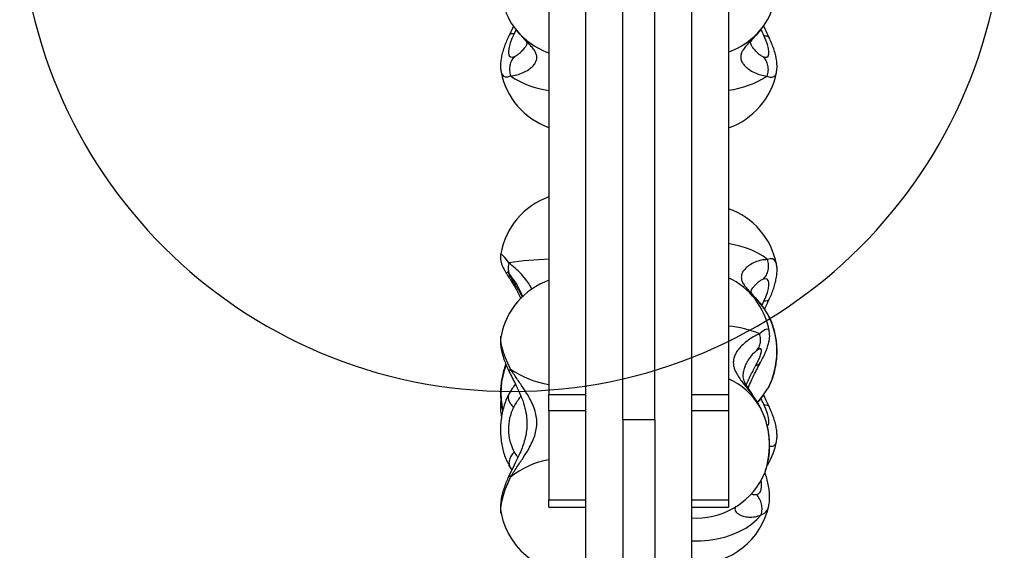
# Model space of a CAD drawing. Units: millimetres. Extents: x 2454 to 7903, y 3285 to 12939.
# Drawn here: x 5049 to 5449, y 6947 to 7163 of the extents above; entities that cross this region are included whole.
import ezdxf

# ---------------------------------------------------------------- set-up
doc = ezdxf.new("R2010")
doc.units = ezdxf.units.MM
doc.header["$LTSCALE"] = 50
doc.layers.add('OTWORY_MONTAŻOWE', color=1, linetype='Continuous')

msp = doc.modelspace()

# ---------------------------------------------------------------- linework, layer by layer
at = {"color": 7, "linetype": 'Continuous', "lineweight": 25}
for p, q in [((5293.8, 7000.2), (5293.8, 7514.99)), ((5306.8, 7000.2), (5306.8, 7514.99)), ((5263.8, 7504.72), (5263.8, 7010.48)), ((5336.8, 7504.72), (5336.8, 7010.48)), ((5278.8, 6932.64), (5278.8, 7252.52)), ((5321.8, 6937.64), (5321.8, 7252.52)), ((5253.02, 7150.3), (5253.1, 7150.37)), ((5244.34, 7141.64), (5244.35, 7141.55)), ((5356.25, 7141.39), (5356.27, 7141.46)), ((5356.26, 7063.37), (5356.24, 7063.46)), ((5244.32, 7034.14), (5244.33, 7034.21)), ((5347.93, 7028.09), (5347.77, 7027.96)), ((5347.82, 7028), (5347.9, 7028.06)), ((5247.57, 7010.7), (5247.38, 7010.06)), ((5263.8, 7010.48), (5278.8, 7010.48)), ((5263.8, 7003.87), (5263.8, 7010.48)), ((5321.8, 7010.48), (5336.8, 7010.48)), ((5336.8, 7010.48), (5336.8, 7003.87)), ((5278.8, 7003.87), (5263.8, 7003.87)), ((5263.8, 7003.87), (5263.8, 6967.61)), ((5306.8, 7000.2), (5293.8, 7000.2)), ((5293.8, 7000.2), (5293.8, 6929.75)), ((5306.8, 7000.2), (5306.8, 6733.86)), ((5336.8, 7003.87), (5321.8, 7003.87)), ((5336.8, 7003.87), (5336.8, 6967.61)), ((5356.25, 6991.39), (5356.27, 6991.46)), ((5247.42, 6981.89), (5248.7, 6979.75)), ((5351.66, 6979.13), (5351.48, 6978.68)), ((5263.8, 6967.61), (5278.8, 6967.61)), ((5263.8, 6964.73), (5263.8, 6967.61)), ((5263.8, 6964.73), (5278.8, 6964.73)), ((5321.8, 6967.61), (5336.8, 6967.61)), ((5321.8, 6964.73), (5336.8, 6964.73)), ((5336.8, 6967.61), (5336.8, 6964.73)), ((5244.37, 6962.17), (5244.35, 6962.28)), ((5321.8, 6960.32), (5323.8, 6960.26))]:
    msp.add_line(p, q, dxfattribs=at)
at = {"color": 8, "linetype": 'Continuous', "lineweight": 25}
for p, q in [((5250.5, 7158.75), (5249.68, 7157.1)), ((5350.32, 7046.55), (5351.16, 7048.34)), ((5247.42, 6981.89), (5247.97, 6980.94)), ((5247.97, 6980.94), (5248.76, 6979.82)), ((5247.97, 6980.94), (5248.68, 6979.79))]:
    msp.add_line(p, q, dxfattribs=at)
at = {"color": 7, "linetype": 'Continuous', "lineweight": 25, "flags": 128}
for points in [[(5249.68, 7157.1), (5248.8, 7155.12), (5248.11, 7153.26), (5247.65, 7151.58), (5247.43, 7150.14), (5247.44, 7148.99), (5247.71, 7148.16), (5248.2, 7147.69), (5248.92, 7147.58), (5249.83, 7147.84)], [(5350.77, 7147.77), (5351.66, 7147.49), (5352.36, 7147.56), (5352.86, 7147.97), (5353.14, 7148.72), (5353.19, 7149.78), (5353.01, 7151.12), (5352.6, 7152.69), (5351.98, 7154.45), (5351.16, 7156.34)], [(5351.16, 7048.34), (5351.97, 7050.22), (5352.58, 7051.98), (5352.99, 7053.57), (5353.18, 7054.94), (5353.15, 7056.04), (5352.9, 7056.86), (5352.44, 7057.35), (5351.77, 7057.5), (5350.92, 7057.32)], [(5348.51, 7007.26), (5350.74, 7009.88), (5352.66, 7012.76)]]:
    msp.add_lwpolyline(points, dxfattribs=at)
at = {"color": 8, "linetype": 'Continuous', "lineweight": 25, "flags": 128}
for points in [[(5244.35, 7141.55), (5244.38, 7141.43), (5244.74, 7140.46), (5245.31, 7139.82), (5246.09, 7139.52), (5247.07, 7139.55), (5248.21, 7139.93)], [(5352.39, 7139.89), (5353.51, 7139.49), (5354.46, 7139.42), (5355.23, 7139.66), (5355.81, 7140.22), (5356.19, 7141.09), (5356.25, 7141.39)], [(5352.63, 7065.29), (5350.79, 7066.67), (5348.66, 7067.93), (5346.27, 7069.06), (5343.63, 7070.06), (5340.79, 7070.91), (5337.78, 7071.6), (5336.8, 7071.78)], [(5247.57, 7063.98), (5246.56, 7065.26), (5245.72, 7066.27), (5245.05, 7067.02), (5244.58, 7067.49), (5244.31, 7067.66), (5244.24, 7067.61)], [(5356.24, 7063.46), (5356.22, 7063.58), (5355.87, 7064.53), (5355.33, 7065.18), (5354.6, 7065.53), (5353.7, 7065.57), (5352.63, 7065.29)], [(5247.55, 7059.77), (5247.42, 7059.82), (5247.45, 7059.6), (5247.7, 7059.07), (5248.17, 7058.24), (5248.83, 7057.14), (5249.68, 7055.8)], [(5353.32, 7036.21), (5353.22, 7036.55), (5352.87, 7036.92), (5352.29, 7036.97), (5351.51, 7036.7), (5350.54, 7036.09), (5349.39, 7035.17)], [(5248.21, 7020.82), (5247.1, 7023.17), (5246.14, 7025.42), (5245.37, 7027.54), (5244.79, 7029.49), (5244.42, 7031.23), (5244.25, 7032.74), (5244.3, 7033.98), (5244.32, 7034.14)], [(5347.92, 7022.35), (5348.8, 7024.1), (5349.49, 7025.65), (5349.95, 7026.96), (5350.18, 7027.98), (5350.16, 7028.67), (5349.9, 7029.03), (5349.4, 7029.02), (5348.68, 7028.66), (5347.93, 7028.09)], [(5352.53, 6997.64), (5352.86, 6997.97), (5353.14, 6998.72), (5353.19, 6999.78), (5353.01, 7001.12), (5352.6, 7002.69), (5351.98, 7004.45), (5351.16, 7006.34)], [(5353.53, 6989.49), (5354.46, 6989.42), (5355.23, 6989.66), (5355.81, 6990.22), (5356.19, 6991.09), (5356.25, 6991.39)], [(5244.35, 6962.28), (5244.33, 6962.41), (5244.24, 6963.84), (5244.38, 6965.54), (5244.74, 6967.48), (5245.31, 6969.62), (5246.09, 6971.92), (5247.07, 6974.34), (5248.21, 6976.84)], [(5348.16, 6969.81), (5348.97, 6970.14), (5349.58, 6970.81), (5349.99, 6971.8), (5350.18, 6973.08), (5350.15, 6974.62), (5350.02, 6975.68)], [(5321.8, 6951), (5322.09, 6950.99), (5325.45, 6950.99), (5328.79, 6951.24), (5332.07, 6951.75), (5335.25, 6952.52), (5338.28, 6953.52), (5341.13, 6954.75), (5343.76, 6956.19), (5346.14, 6957.82), (5348.24, 6959.63), (5350.03, 6961.59)]]:
    msp.add_lwpolyline(points, dxfattribs=at)
at = {"color": 7, "linetype": 'Continuous', "lineweight": 25}
for centre, radius, start, end in [((5323.51, 7178.05), 32.92, 332.3242, 24.1839), ((5273.8, 7177.58), 30, 210.0133, 250.5288), ((5326.8, 7177.97), 30, 289.4712, 329.5477), ((5273.8, 7147.27), 30, 191.0034, 250.5288), ((5326.8, 7147.09), 30, 289.4712, 349.0489), ((5273.8, 7062.48), 30, 109.4712, 170.1518), ((5326.8, 7057.7), 30, 11.0571, 70.5288), ((5273.8, 7028.58), 30, 109.4712, 169.1838), ((5323.8, 7030.89), 30, 10.2232, 64.3207), ((5326.8, 7027.97), 30, 29.5801, 49.7545), ((5323.83, 7027.99), 32.61, 332.1628, 26.9649), ((5267.14, 6996.43), 19.79, 153.4148, 208.1246), ((5326.8, 6997.09), 30, 329.3542, 349.0489), ((5323.8, 6990.26), 30, 270, 337.2917), ((5323.8, 6971.61), 30, 270, 347.663), ((5273.8, 6968.01), 30, 191.2106, 279.5941)]:
    msp.add_arc(centre, radius, start, end, dxfattribs=at)
at = {"color": 8, "linetype": 'Continuous', "lineweight": 25}
for centre, radius, start, end in [((5277.09, 7177.63), 32.91, 167.5048, 207.2192), ((5269.05, 7171.29), 37.65, 236.4049, 261.9933), ((5331.61, 7171.89), 38.15, 277.8184, 303.0001), ((5266.16, 6944.98), 120.44, 91.1244, 98.8811), ((5331.42, 6989.56), 49.02, 68.5017, 83.7034), ((5276.26, 7011.03), 31.99, 159.0919, 192.9126), ((5269.2, 7050.56), 36.41, 234.7908, 261.4686), ((5324.05, 6989.88), 29.86, 31.9404, 64.7248), ((5319.96, 6989.79), 33.45, 341.4046, 28.3534), ((5269.65, 6950.55), 33.92, 99.9217, 129.1934), ((5348.8, 6965.76), 4.35, 286.5259, 352.6571)]:
    msp.add_arc(centre, radius, start, end, dxfattribs=at)
at = {"color": 7, "linetype": 'Continuous', "lineweight": 25}
for points, knots in [([(5249.47, 7160.17), (5249.33, 7159.9), (5248.72, 7158.64), (5248.12, 7157.42), (5247.65, 7156.47)], [0, 0, 0, 0, 0.216806, 1, 1, 1, 1]), ([(5353.29, 7155.47), (5352.74, 7156.62), (5351.99, 7158.18), (5351.23, 7159.81), (5351.03, 7160.24)], [0, 0, 0, 0, 0.7408145, 1, 1, 1, 1]), ([(5247.65, 7156.47), (5247.47, 7156.08), (5246.93, 7154.94), (5246.13, 7153.06), (5245.33, 7150.83), (5244.68, 7148.58), (5244.25, 7146.38), (5244.1, 7144.35), (5244.13, 7142.83), (5244.3, 7141.99), (5244.35, 7141.74)], [0, 0, 0, 0, 0.074125, 0.217159, 0.363539, 0.516363, 0.680136, 0.827478, 0.950202, 1, 1, 1, 1]), ([(5251.04, 7158.07), (5251.16, 7157.92), (5251.73, 7157.22), (5252.59, 7156.28), (5253.5, 7155.25), (5254.33, 7154.27), (5254.88, 7153.4), (5254.89, 7153.3), (5254.89, 7153.29), (5254.68, 7152.5), (5254.06, 7151.46), (5253.3, 7150.6), (5252.89, 7150.13)], [0, 0, 0, 0, 0.024749, 0.115888, 0.193125, 0.258689, 0.369549, 0.469644, 0.572345, 0.68745, 0.828966, 1, 1, 1, 1]), ([(5347.88, 7149.96), (5347.42, 7150.48), (5346.59, 7151.42), (5345.92, 7152.58), (5345.71, 7153.44), (5345.72, 7153.51), (5345.75, 7153.7), (5346.34, 7154.63), (5347.18, 7155.64), (5348.12, 7156.72), (5349.13, 7157.84), (5349.83, 7158.75), (5350.08, 7159.07)], [0, 0, 0, 0, 0.171812, 0.310721, 0.421597, 0.5214, 0.618193, 0.723115, 0.785579, 0.860957, 0.951907, 1, 1, 1, 1]), ([(5356.26, 7141.56), (5356.3, 7141.74), (5356.45, 7142.45), (5356.5, 7143.74), (5356.42, 7145.52), (5356.1, 7147.54), (5355.53, 7149.77), (5354.73, 7152.1), (5353.96, 7154.01), (5353.44, 7155.13), (5353.29, 7155.47)], [0, 0, 0, 0, 0.038197, 0.15337, 0.283432, 0.43586, 0.608109, 0.774412, 0.931469, 1, 1, 1, 1]), ([(5244.25, 7067.55), (5244.23, 7067.42), (5244.12, 7066.92), (5244.11, 7066.05), (5244.19, 7065.04), (5244.37, 7064.16), (5244.59, 7063.43), (5244.84, 7062.8), (5245.12, 7062.17), (5245.54, 7061.37), (5246.11, 7060.37), (5246.91, 7059.04), (5247.6, 7057.95), (5248.04, 7057.26), (5248.13, 7057.12)], [0, 0, 0, 0, 0.024379, 0.094529, 0.159332, 0.218444, 0.274392, 0.333773, 0.403961, 0.502064, 0.667756, 0.809533, 0.959368, 1, 1, 1, 1]), ([(5246.89, 7060.33), (5246.89, 7060.33), (5246.87, 7060.35), (5247.01, 7060.2), (5247.3, 7059.86), (5247.73, 7059.33), (5248.1, 7058.86), (5248.26, 7058.65)], [0, 0, 0, 0, 0.063116, 0.2577, 0.496108, 0.775863, 1, 1, 1, 1]), ([(5353.3, 7049.14), (5353.48, 7049.53), (5354, 7050.68), (5354.75, 7052.58), (5355.51, 7054.82), (5356.09, 7057.11), (5356.44, 7059.29), (5356.49, 7061.3), (5356.44, 7062.59), (5356.28, 7063.22), (5356.27, 7063.27)], [0, 0, 0, 0, 0.077734, 0.228297, 0.38287, 0.545158, 0.720325, 0.86496, 0.989166, 1, 1, 1, 1]), ([(5248.17, 7057.06), (5248.67, 7056.26), (5249.62, 7054.77), (5250.99, 7052.33), (5251.93, 7050.57), (5252.32, 7049.58), (5252.39, 7049.39)], [0, 0, 0, 0, 0.351681, 0.662178, 0.933273, 1, 1, 1, 1]), ([(5248.24, 7058.69), (5248.72, 7058.05), (5249.64, 7056.83), (5251, 7054.67), (5252.21, 7052.46), (5252.82, 7050.9), (5253.14, 7050.09)], [0, 0, 0, 0, 0.280081, 0.532355, 0.756256, 1, 1, 1, 1]), ([(5349.85, 7047.16), (5349.76, 7047.29), (5349.2, 7048.03), (5348.31, 7049.02), (5347.34, 7050.15), (5346.48, 7051.19), (5345.91, 7052.11), (5345.9, 7052.24), (5345.89, 7052.24), (5346.1, 7052.98), (5346.65, 7053.84), (5347.25, 7054.52), (5347.57, 7054.89)], [0, 0, 0, 0, 0.019754, 0.116964, 0.198327, 0.266581, 0.380929, 0.483561, 0.588176, 0.704577, 0.841666, 1, 1, 1, 1]), ([(5351.37, 7045.04), (5351.51, 7045.35), (5352.17, 7046.75), (5352.81, 7048.1), (5353.3, 7049.14)], [0, 0, 0, 0, 0.219586, 1, 1, 1, 1]), ([(5352.68, 7012.81), (5352.82, 7013.04), (5353.38, 7013.99), (5354.21, 7015.79), (5355.09, 7018.24), (5355.76, 7020.83), (5356.22, 7023.49), (5356.47, 7026.21), (5356.5, 7028.94), (5356.32, 7031.67), (5355.93, 7034.35), (5355.32, 7036.98), (5354.47, 7039.51), (5353.66, 7041.38), (5353.1, 7042.38), (5352.96, 7042.63)], [0, 0, 0, 0, 0.027806, 0.1132, 0.198834, 0.284375, 0.36955, 0.454402, 0.539141, 0.624054, 0.709364, 0.795396, 0.882455, 0.970724, 1, 1, 1, 1]), ([(5349.8, 7023.54), (5349.98, 7023.87), (5350.51, 7024.88), (5351.31, 7026.52), (5352.14, 7028.44), (5352.8, 7030.3), (5353.24, 7031.97), (5353.46, 7033.49), (5353.51, 7034.78), (5353.39, 7035.66), (5353.34, 7036.05)], [0, 0, 0, 0, 0.075829, 0.225601, 0.3808, 0.548868, 0.709992, 0.817787, 0.918356, 1, 1, 1, 1]), ([(5244.31, 7034.04), (5244.24, 7033.58), (5244.1, 7032.57), (5244.13, 7030.99), (5244.33, 7029.16), (5244.79, 7027.08), (5245.49, 7024.81), (5246.39, 7022.5), (5247.21, 7020.67), (5247.73, 7019.61), (5247.88, 7019.31)], [0, 0, 0, 0, 0.093055, 0.20389, 0.332329, 0.485031, 0.647445, 0.799325, 0.943424, 1, 1, 1, 1]), ([(5349.39, 7035.17), (5348.56, 7034.78), (5346.94, 7034), (5344.33, 7032.27), (5342.2, 7030.44), (5340.61, 7028.64), (5339.54, 7026.96), (5338.86, 7025.22), (5338.64, 7023.43), (5338.87, 7021.63), (5339.54, 7019.8), (5340.62, 7017.93), (5342.21, 7015.7), (5344.34, 7013.01), (5346.94, 7009.67), (5348.56, 7007.03), (5349.39, 7005.68)], [0, 0, 0, 0, 0.099626, 0.192957, 0.278637, 0.338097, 0.394234, 0.447944, 0.500129, 0.5523, 0.60599, 0.662158, 0.721665, 0.807378, 0.900572, 1, 1, 1, 1]), ([(5349.72, 7005.1), (5349.13, 7006.15), (5348.06, 7008.04), (5346.56, 7010.31), (5345.32, 7012.17), (5344.41, 7013.6), (5343.76, 7014.74), (5343.33, 7015.61), (5342.95, 7016.61), (5342.76, 7017.48), (5342.72, 7018.33), (5342.77, 7019.11), (5342.92, 7020.01), (5343.25, 7021.19), (5343.88, 7022.75), (5344.96, 7024.68), (5346.57, 7026.89), (5347.78, 7028.02), (5348.44, 7028.63)], [0, 0, 0, 0, 0.0870378, 0.1573658, 0.2131366, 0.2735766, 0.3104819, 0.353443, 0.4103509, 0.4751255, 0.5200383, 0.5619035, 0.6014986, 0.6503398, 0.7136709, 0.7926436, 0.8882396, 1, 1, 1, 1]), ([(5246.29, 7022.82), (5246.12, 7022.33), (5245.63, 7021.01), (5245.04, 7018.76), (5244.51, 7016.12), (5244.19, 7013.46), (5244.08, 7010.81), (5244.22, 7008.2), (5244.52, 7005.89), (5244.92, 7004.52), (5245.09, 7003.96)], [0, 0, 0, 0, 0.076499, 0.210759, 0.34544, 0.481084, 0.618409, 0.758118, 0.900701, 1, 1, 1, 1]), ([(5248.21, 6976.84), (5249.05, 6978.18), (5250.66, 6980.77), (5253.27, 6984.6), (5255.4, 6988), (5256.99, 6991), (5258.06, 6993.66), (5258.74, 6996.33), (5258.96, 6999), (5258.74, 7001.67), (5258.06, 7004.33), (5256.99, 7006.98), (5255.4, 7009.97), (5253.26, 7013.31), (5250.66, 7017.05), (5249.04, 7019.54), (5248.21, 7020.82)], [0, 0, 0, 0, 0.099626, 0.192957, 0.278637, 0.338097, 0.394234, 0.447944, 0.500129, 0.5523, 0.60599, 0.662158, 0.721665, 0.807378, 0.900572, 1, 1, 1, 1]), ([(5344.77, 7013.05), (5345.15, 7014.01), (5345.84, 7015.8), (5347.08, 7018.38), (5348.42, 7020.95), (5349.32, 7022.64), (5349.8, 7023.54)], [0, 0, 0, 0, 0.255413, 0.474106, 0.721632, 1, 1, 1, 1]), ([(5247.88, 7019.31), (5248.35, 7018.39), (5249.22, 7016.67), (5250.48, 7014.17), (5251.65, 7011.7), (5252.67, 7009.32), (5253.73, 7006.38), (5254.57, 7003.08), (5254.93, 6999.58), (5254.82, 6996.49), (5254.39, 6993.63), (5253.64, 6990.81), (5252.6, 6987.95), (5251.31, 6984.99), (5249.65, 6981.61), (5248.47, 6979.25), (5247.84, 6977.99)], [0, 0, 0, 0, 0.073043, 0.136313, 0.190886, 0.258444, 0.311242, 0.402154, 0.487987, 0.547671, 0.612362, 0.683918, 0.746104, 0.818228, 0.902307, 1, 1, 1, 1]), ([(5250.17, 7014.77), (5249.75, 7014.16), (5248.77, 7012.74), (5247.84, 7011.05), (5247.31, 7010.09)], [0, 0, 0, 0, 0.432711, 1, 1, 1, 1]), ([(5244.26, 7008.15), (5244.21, 7007.52), (5244.08, 7006.01), (5244.14, 7003.7), (5244.4, 7002.07), (5244.53, 7001.26)], [0, 0, 0, 0, 0.26086, 0.630997, 1, 1, 1, 1]), ([(5247.49, 7010.56), (5247.27, 7010.12), (5246.67, 7008.93), (5245.85, 7006.84), (5245.09, 7004.29), (5244.54, 7001.65), (5244.21, 6998.94), (5244.09, 6996.21), (5244.18, 6993.48), (5244.49, 6990.78), (5245.01, 6988.13), (5245.77, 6985.58), (5246.54, 6983.56), (5247.14, 6982.47), (5247.33, 6982.13)], [0, 0, 0, 0, 0.051861, 0.142694, 0.233136, 0.323208, 0.412916, 0.502463, 0.592146, 0.682214, 0.772996, 0.864821, 0.957915, 1, 1, 1, 1]), ([(5348.52, 7007.18), (5348.79, 7007.48), (5349.28, 7008.04), (5349.83, 7008.75), (5350.08, 7009.07)], [0, 0, 0, 0, 0.5529502, 1, 1, 1, 1]), ([(5353.29, 7005.47), (5352.74, 7006.62), (5351.99, 7008.18), (5351.23, 7009.81), (5351.03, 7010.24)], [0, 0, 0, 0, 0.740815, 1, 1, 1, 1]), ([(5351.67, 6979.21), (5351.89, 6979.81), (5352.41, 6981.18), (5352.95, 6983.5), (5353.35, 6986.1), (5353.51, 6988.78), (5353.45, 6991.49), (5353.19, 6994.2), (5352.72, 6996.89), (5352.04, 6999.53), (5351.16, 7002.08), (5350.32, 7004.01), (5349.76, 7005.08), (5349.6, 7005.37)], [0, 0, 0, 0, 0.076015, 0.174692, 0.273705, 0.372313, 0.470405, 0.568162, 0.6659, 0.763951, 0.862639, 0.962375, 1, 1, 1, 1]), ([(5356.26, 6991.56), (5356.3, 6991.74), (5356.45, 6992.45), (5356.5, 6993.74), (5356.42, 6995.52), (5356.1, 6997.54), (5355.53, 6999.77), (5354.73, 7002.1), (5353.96, 7004.01), (5353.44, 7005.13), (5353.29, 7005.47)], [0, 0, 0, 0, 0.038197, 0.15337, 0.283432, 0.43586, 0.608109, 0.774412, 0.931469, 1, 1, 1, 1]), ([(5247.84, 6977.99), (5247.65, 6977.59), (5247.1, 6976.43), (5246.29, 6974.51), (5245.46, 6972.24), (5244.79, 6969.96), (5244.3, 6967.61), (5244.1, 6965.41), (5244.12, 6963.65), (5244.3, 6962.71), (5244.36, 6962.4)], [0, 0, 0, 0, 0.071696, 0.209075, 0.349081, 0.494027, 0.647119, 0.812914, 0.938477, 1, 1, 1, 1]), ([(5353.11, 6965.35), (5353.17, 6965.58), (5353.38, 6966.46), (5353.49, 6968.08), (5353.47, 6970.27), (5353.19, 6972.64), (5352.68, 6975.1), (5352.11, 6977.17), (5351.66, 6978.4), (5351.52, 6978.8)], [0, 0, 0, 0, 0.055314, 0.209525, 0.378907, 0.559613, 0.740315, 0.916262, 1, 1, 1, 1])]:
    msp.add_open_spline(points, degree=3, knots=knots, dxfattribs=at)
at = {"color": 8, "linetype": 'Continuous', "lineweight": 25}
for points, knots in [([(5350.84, 7160.15), (5350.51, 7159.67), (5349.39, 7158.05), (5347.33, 7155.86), (5345.2, 7153.62), (5343.61, 7151.85), (5342.54, 7150.38), (5341.86, 7148.98), (5341.64, 7147.6), (5341.87, 7146.25), (5342.54, 7144.95), (5343.62, 7143.71), (5345.21, 7142.42), (5347.34, 7141.21), (5349.94, 7140.22), (5351.56, 7140), (5352.39, 7139.89)], [0, 0, 0, 0, 0.041807, 0.141131, 0.232313, 0.295592, 0.355333, 0.412493, 0.468028, 0.52355, 0.580688, 0.640462, 0.703791, 0.795008, 0.894187, 1, 1, 1, 1]), ([(5249.68, 7157.1), (5249.25, 7157.09), (5248.4, 7157.08), (5247.77, 7156.81), (5247.72, 7156.51), (5247.71, 7156.45)], [0, 0, 0, 0, 0.437776, 0.875552, 1, 1, 1, 1]), ([(5248.21, 7139.93), (5249.05, 7140.02), (5250.66, 7140.21), (5253.27, 7141.17), (5255.4, 7142.34), (5256.99, 7143.6), (5258.06, 7144.81), (5258.74, 7146.09), (5258.96, 7147.42), (5258.74, 7148.77), (5258.06, 7150.15), (5256.99, 7151.59), (5255.39, 7153.34), (5253.27, 7155.55), (5251.4, 7157.48), (5250.45, 7158.82), (5250.3, 7159.03)], [0, 0, 0, 0, 0.108473, 0.210092, 0.303379, 0.36812, 0.429242, 0.487722, 0.54454, 0.601344, 0.659801, 0.720957, 0.785749, 0.879072, 0.980543, 1, 1, 1, 1]), ([(5351.16, 7156.34), (5350.86, 7156.99), (5350.46, 7157.83), (5350.04, 7158.7), (5349.95, 7158.9)], [0, 0, 0, 0, 0.771783, 1, 1, 1, 1]), ([(5351.16, 7156.34), (5351.61, 7156.3), (5352.49, 7156.21), (5353.15, 7155.86), (5353.22, 7155.52), (5353.23, 7155.44)], [0, 0, 0, 0, 0.437784, 0.875569, 1, 1, 1, 1]), ([(5249.83, 7147.84), (5250.22, 7148.04), (5251, 7148.45), (5252.11, 7149.33), (5252.75, 7150.01), (5253.02, 7150.3)], [0, 0, 0, 0, 0.365184, 0.731802, 1, 1, 1, 1]), ([(5347.73, 7150.14), (5347.96, 7149.9), (5348.55, 7149.26), (5349.61, 7148.41), (5350.38, 7147.99), (5350.77, 7147.77)], [0, 0, 0, 0, 0.2312458, 0.6161405, 1, 1, 1, 1]), ([(5352.63, 7065.29), (5351.81, 7065.25), (5350.2, 7065.16), (5347.6, 7064.29), (5345.46, 7063.17), (5343.87, 7061.94), (5342.79, 7060.74), (5342.11, 7059.46), (5341.88, 7058.13), (5342.11, 7056.77), (5342.79, 7055.36), (5343.86, 7053.89), (5345.45, 7052.1), (5347.59, 7049.82), (5349.64, 7047.59), (5350.75, 7045.95), (5351.07, 7045.48)], [0, 0, 0, 0, 0.105507, 0.204509, 0.295616, 0.359005, 0.419015, 0.476539, 0.532496, 0.588442, 0.645938, 0.705931, 0.769304, 0.860494, 0.959632, 1, 1, 1, 1]), ([(5247.57, 7063.98), (5247.41, 7063.34), (5247.09, 7062.05), (5247.38, 7060.27), (5247.79, 7059.12), (5248.23, 7058.72), (5248.24, 7058.7)], [0, 0, 0, 0, 0.328535, 0.65707, 0.985605, 1, 1, 1, 1]), ([(5256.87, 7053.2), (5256.68, 7053.63), (5256.14, 7054.85), (5254.69, 7056.95), (5252.57, 7059.48), (5249.96, 7061.99), (5248.38, 7063.31), (5247.57, 7063.98)], [0, 0, 0, 0, 0.087917, 0.249799, 0.481883, 0.73314, 1, 1, 1, 1]), ([(5249.68, 7055.8), (5249.22, 7056.05), (5248.58, 7056.39), (5248.28, 7056.99), (5248.19, 7057.16)], [0, 0, 0, 0, 0.716173, 1, 1, 1, 1]), ([(5350.92, 7057.32), (5350.53, 7057.15), (5349.76, 7056.79), (5348.58, 7055.9), (5347.86, 7055.18), (5347.52, 7054.83)], [0, 0, 0, 0, 0.340625, 0.682299, 1, 1, 1, 1]), ([(5249.68, 7055.8), (5250.07, 7055.19), (5250.84, 7053.97), (5252, 7052), (5252.7, 7050.63), (5253.02, 7049.98)], [0, 0, 0, 0, 0.3468366, 0.6947412, 1, 1, 1, 1]), ([(5353.24, 7049.17), (5353.22, 7049.09), (5353.15, 7048.76), (5352.49, 7048.43), (5351.61, 7048.37), (5351.16, 7048.34)], [0, 0, 0, 0, 0.1377106, 0.5688553, 1, 1, 1, 1]), ([(5348.38, 7028.68), (5348.58, 7028.9), (5349.2, 7029.57), (5349.72, 7031.1), (5349.92, 7033.11), (5349.57, 7034.48), (5349.39, 7035.17)], [0, 0, 0, 0, 0.138922, 0.425948, 0.712974, 1, 1, 1, 1]), ([(5247.92, 7019.33), (5247.85, 7019.51), (5247.69, 7019.89), (5248.03, 7020.49), (5248.21, 7020.82)], [0, 0, 0, 0, 0.441636, 1, 1, 1, 1]), ([(5343.99, 7014.35), (5344.13, 7014.72), (5344.61, 7015.92), (5345.56, 7017.86), (5346.76, 7020.19), (5347.53, 7021.63), (5347.92, 7022.35)], [0, 0, 0, 0, 0.128382, 0.419081, 0.710134, 1, 1, 1, 1]), ([(5347.92, 7022.35), (5348.37, 7022.47), (5349.22, 7022.71), (5349.6, 7023.28), (5349.78, 7023.55)], [0, 0, 0, 0, 0.522968, 1, 1, 1, 1]), ([(5247.38, 7010.06), (5247.31, 7009.89), (5247.11, 7009.36), (5247.36, 7008.21), (5248.08, 7006.73), (5248.99, 7005.77), (5249.44, 7005.28)], [0, 0, 0, 0, 0.129044, 0.419363, 0.709681, 1, 1, 1, 1]), ([(5252.41, 7009.86), (5252.19, 7009.57), (5251.58, 7008.72), (5250.54, 7007.24), (5249.79, 7005.9), (5249.44, 7005.28)], [0, 0, 0, 0, 0.22132, 0.641682, 1, 1, 1, 1]), ([(5350.84, 7010.15), (5350.51, 7009.66), (5349.77, 7008.58), (5348.95, 7007.69), (5348.5, 7007.2)], [0, 0, 0, 0, 0.445601, 1, 1, 1, 1]), ([(5351.16, 7006.34), (5350.86, 7006.99), (5350.46, 7007.83), (5350.04, 7008.7), (5349.95, 7008.9)], [0, 0, 0, 0, 0.7717832, 1, 1, 1, 1]), ([(5351.16, 7006.34), (5351.61, 7006.3), (5352.49, 7006.21), (5353.15, 7005.86), (5353.22, 7005.52), (5353.23, 7005.44)], [0, 0, 0, 0, 0.437784, 0.875569, 1, 1, 1, 1]), ([(5249.68, 6987.1), (5250.07, 6986.51), (5250.59, 6985.72), (5251.11, 6985.09), (5251.25, 6984.93)], [0, 0, 0, 0, 0.7470835, 1, 1, 1, 1]), ([(5247.9, 6977.96), (5247.85, 6977.85), (5247.71, 6977.58), (5248.02, 6977.12), (5248.21, 6976.84)], [0, 0, 0, 0, 0.396476, 1, 1, 1, 1]), ([(5345.91, 6970.11), (5346.31, 6969.98), (5347.08, 6969.73), (5347.82, 6969.79), (5348.16, 6969.81)], [0, 0, 0, 0, 0.525043, 1, 1, 1, 1]), ([(5339.81, 6965.08), (5339.74, 6964.98), (5339.44, 6964.57), (5339.34, 6963.88), (5339.54, 6963.02), (5340.23, 6962.24), (5341.3, 6961.56), (5342.9, 6960.95), (5345.04, 6960.58), (5347.64, 6960.64), (5349.22, 6961.27), (5350.03, 6961.59)], [0, 0, 0, 0, 0.028889, 0.122116, 0.21533, 0.310926, 0.410451, 0.515088, 0.665102, 0.827508, 1, 1, 1, 1])]:
    msp.add_open_spline(points, degree=3, knots=knots, dxfattribs=at)
at = {"color": 7, "linetype": 'Continuous', "lineweight": 25}
for points in [[(5249.83, 7147.84), (5249.4, 7147.32), (5248.55, 7146.28), (5247.88, 7144.26), (5247.69, 7142.09), (5248.04, 7140.65), (5248.21, 7139.93)], [(5350.77, 7147.77), (5351.2, 7147.26), (5352.06, 7146.22), (5352.73, 7144.22), (5352.91, 7142.05), (5352.57, 7140.61), (5352.39, 7139.89)], [(5350.92, 7057.32), (5351.36, 7057.85), (5352.23, 7058.9), (5352.93, 7060.94), (5353.14, 7063.13), (5352.8, 7064.57), (5352.63, 7065.29)], [(5249.68, 6987.1), (5249.25, 6986.56), (5248.37, 6985.5), (5247.68, 6983.83), (5247.47, 6982.24), (5247.8, 6981.37), (5247.97, 6980.94)], [(5350.03, 6961.59), (5350.19, 6962.3), (5350.5, 6963.74), (5350.25, 6965.97), (5349.51, 6968.1), (5348.61, 6969.24), (5348.16, 6969.81)]]:
    msp.add_open_spline(points, degree=3, dxfattribs=at)
at = {"layer": 'OTWORY_MONTAŻOWE', "color": 1}
msp.add_arc((5248.8, 7211.73), 200, 180, 0, dxfattribs=at)

doc.saveas('drawing.dxf')
